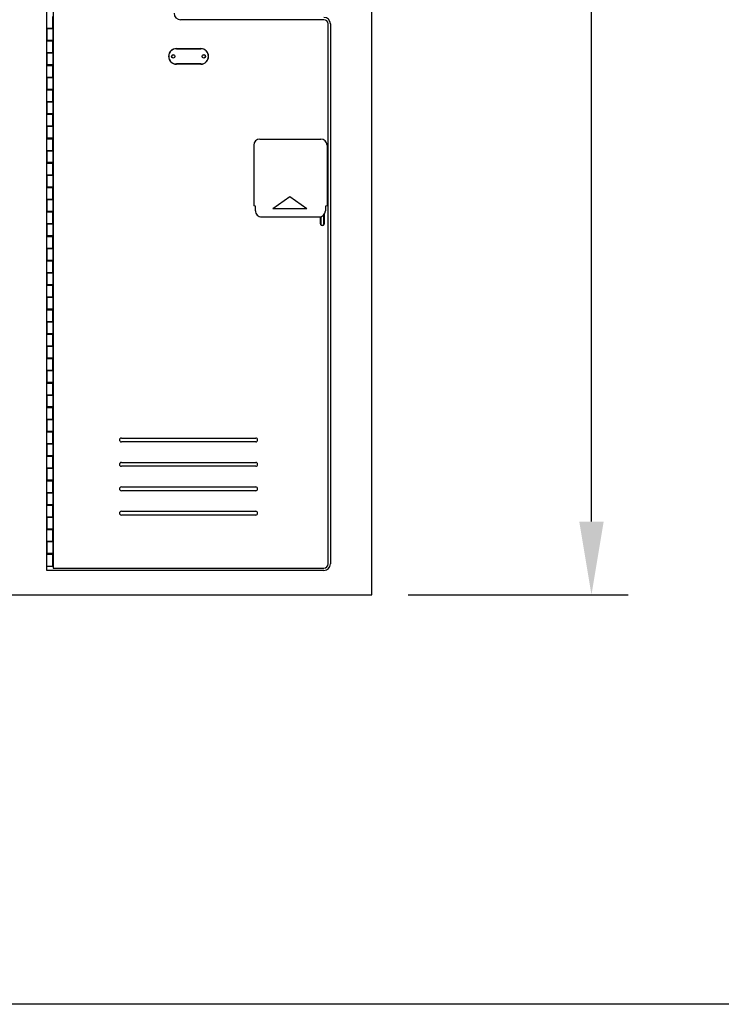
# Model space of a CAD drawing. Extents: x -27 to 180, y 44 to 172.
# Drawn here: x 49 to 77, y 49 to 90 of the extents above; entities that cross this region are included whole.
import ezdxf

# ---------------------------------------------------------------- set-up
doc = ezdxf.new("R2010")
doc.units = 0
doc.header["$LTSCALE"] = 12
doc.header["$MEASUREMENT"] = 0
doc.layers.get('Defpoints').update_dxf_attribs({"linetype": 'CONTINUOUS'})
doc.layers.add('AM_VIS', color=7, linetype='CONTINUOUS', lineweight=30)
doc.layers.add('PislikMimar.com', color=7, linetype='CONTINUOUS')
doc.styles.add('MILLS', font='arial.ttf')
doc.dimstyles.get("Standard").update_dxf_attribs({"dimtxt": 0.125, "dimasz": 0.125, "dimexe": 0.0625, "dimexo": 0.0625, "dimgap": 0.125, "dimtad": 0, "dimtih": 1, "dimtoh": 1, "dimdec": 4, "dimzin": 0, "dimdsep": 46, "dimlunit": 5, "dimtxsty": 'MILLS', "dimcen": -0.0625, "dimclrt": 3, "dimadec": 0, "dimazin": 0, "dimtfac": 1, "dimtdec": 4, "dimtofl": 0, "dimtmove": 0, "dimatfit": 3, "dimfxl": 1, "dimtolj": 1, "dimtzin": 0, "dimarcsym": 0})

# ---------------------------------------------------------------- blocks, each defined once
blk = doc.blocks.new('*D12')
at = {"layer": 'Defpoints', "color": 0, "transparency": 16777216}
for p in [(63, 138), (63, 66), (72, 66)]:
    blk.add_point(p, dxfattribs=at)
at = {"layer": 'PislikMimar.com', "color": 0, "lineweight": -2, "transparency": 16777216}
for p, q in [((64.5, 138), (73.5, 138)), ((72, 135), (72, 106.506)), ((72, 69), (72, 97.494)), ((64.5, 66), (73.5, 66))]:
    blk.add_line(p, q, dxfattribs=at)
at = {"layer": 'PislikMimar.com', "color": 0, "transparency": 16777216}
for points in [[(71.5, 135), (72.5, 135), (72, 138)], [(71.5, 69), (72.5, 69), (72, 66)]]:
    blk.add_solid(points, dxfattribs=at)
at = {"layer": 'PislikMimar.com', "color": 3, "transparency": 16777216, "insert": (72, 102), "char_height": 3, "attachment_point": 5, "style": 'MILLS'}
blk.add_mtext('\\A1;72"', dxfattribs=at)
blk = doc.blocks.new('A$C0A050FB9')
at = {"layer": 'AM_VIS'}
for p, q in [((1.231, -3.464), (1.231, -3.18)), ((1.257, -3.529), (1.257, -3.173)), ((1.362, -3.108), (1.362, -3.529)), ((1.388, -3.076), (1.388, -3.464)), ((1.257, -3.529), (1.362, -3.529))]:
    blk.add_line(p, q, dxfattribs=at)
for start, end in [(180, 227.7617), (236.3323, 303.6677), (312.2383, 0)]:
    blk.add_arc((1.309, -3.464), 0.0781, start, end, dxfattribs=at)

msp = doc.modelspace()

# ---------------------------------------------------------------- linework, layer by layer
at = {"layer": 'PislikMimar.com'}
for p, q in [((63, 66), (63, 138)), ((49.69, 67), (49.69, 113.3637)), ((49.957, 113.2699), (49.957, 67.0938)), ((49.701, 89.1819), (49.701, 89.6719)), ((49.947, 89.1819), (49.947, 89.6719)), ((61.0446, 89.5425), (55.1716, 89.5425)), ((49.701, 89.1819), (49.701, 88.6919)), ((49.947, 89.1819), (49.701, 89.1819)), ((49.701, 89.1819), (49.947, 89.1819)), ((49.947, 89.1819), (49.947, 88.6919)), ((61.2162, 67.2654), (61.2162, 89.3709)), ((61.31, 89.3709), (61.31, 67.2654)), ((49.701, 88.6719), (49.701, 88.6919)), ((49.947, 88.6919), (49.701, 88.6919)), ((49.701, 88.1819), (49.701, 88.6719)), ((49.701, 88.6719), (49.947, 88.6719)), ((49.761, 88.6919), (49.761, 88.6719)), ((49.764, 88.6719), (49.764, 88.6919)), ((49.884, 88.6719), (49.884, 88.6919)), ((49.887, 88.6719), (49.887, 88.6919)), ((49.947, 88.6919), (49.947, 88.6719)), ((49.947, 88.1819), (49.947, 88.6719)), ((55, 88.3625), (56, 88.3625)), ((55, 88.3555), (56, 88.3555)), ((49.947, 88.1819), (49.701, 88.1819)), ((49.701, 88.1819), (49.947, 88.1819)), ((49.701, 88.1819), (49.701, 87.6919)), ((49.947, 88.1819), (49.947, 87.6919)), ((49.701, 87.6719), (49.701, 87.6919)), ((49.947, 87.6919), (49.701, 87.6919)), ((49.701, 87.1819), (49.701, 87.6719)), ((49.701, 87.6719), (49.947, 87.6719)), ((49.761, 87.6919), (49.761, 87.6719)), ((49.764, 87.6719), (49.764, 87.6919)), ((49.884, 87.6719), (49.884, 87.6919)), ((49.887, 87.6719), (49.887, 87.6919)), ((49.947, 87.6919), (49.947, 87.6719)), ((49.947, 87.1819), (49.947, 87.6719)), ((56, 87.7295), (55, 87.7295)), ((56, 87.7225), (55, 87.7225)), ((49.701, 87.1819), (49.701, 86.6919)), ((49.947, 87.1819), (49.701, 87.1819)), ((49.701, 87.1819), (49.947, 87.1819)), ((49.947, 87.1819), (49.947, 86.6919)), ((49.701, 86.6719), (49.701, 86.6919)), ((49.947, 86.6919), (49.701, 86.6919)), ((49.701, 86.1819), (49.701, 86.6719)), ((49.701, 86.6719), (49.947, 86.6719)), ((49.761, 86.6919), (49.761, 86.6719)), ((49.764, 86.6719), (49.764, 86.6919)), ((49.884, 86.6719), (49.884, 86.6919)), ((49.887, 86.6719), (49.887, 86.6919)), ((49.947, 86.6919), (49.947, 86.6719)), ((49.947, 86.1819), (49.947, 86.6719)), ((49.947, 86.1819), (49.701, 86.1819)), ((49.701, 86.1819), (49.947, 86.1819)), ((49.701, 86.1819), (49.701, 85.6919)), ((49.947, 86.1819), (49.947, 85.6919)), ((49.701, 85.6719), (49.701, 85.6919)), ((49.947, 85.6919), (49.701, 85.6919)), ((49.701, 85.1819), (49.701, 85.6719)), ((49.701, 85.6719), (49.947, 85.6719)), ((49.761, 85.6919), (49.761, 85.6719)), ((49.764, 85.6719), (49.764, 85.6919)), ((49.884, 85.6719), (49.884, 85.6919)), ((49.887, 85.6719), (49.887, 85.6919)), ((49.947, 85.6919), (49.947, 85.6719)), ((49.947, 85.1819), (49.947, 85.6719)), ((49.701, 85.1819), (49.701, 84.6919)), ((49.947, 85.1819), (49.701, 85.1819)), ((49.701, 85.1819), (49.947, 85.1819)), ((49.947, 85.1819), (49.947, 84.6919)), ((49.701, 84.6719), (49.701, 84.6919)), ((49.947, 84.6919), (49.701, 84.6919)), ((49.701, 84.6719), (49.947, 84.6719)), ((49.701, 84.1819), (49.701, 84.6719)), ((49.761, 84.6919), (49.761, 84.6719)), ((49.764, 84.6719), (49.764, 84.6919)), ((49.884, 84.6719), (49.884, 84.6919)), ((49.887, 84.6719), (49.887, 84.6919)), ((49.947, 84.6919), (49.947, 84.6719)), ((49.947, 84.1819), (49.947, 84.6719)), ((58.41945, 84.65793), (60.92095, 84.65793)), ((58.1702, 84.40887), (58.1702, 81.927)), ((61.1702, 84.40887), (61.1702, 81.927)), ((49.701, 84.1819), (49.701, 83.6919)), ((49.947, 84.1819), (49.701, 84.1819)), ((49.701, 84.1819), (49.947, 84.1819)), ((49.947, 84.1819), (49.947, 83.6919)), ((49.701, 83.6719), (49.701, 83.6919)), ((49.947, 83.6919), (49.701, 83.6919)), ((49.701, 83.1819), (49.701, 83.6719)), ((49.701, 83.6719), (49.947, 83.6719)), ((49.761, 83.6919), (49.761, 83.6719)), ((49.764, 83.6719), (49.764, 83.6919)), ((49.884, 83.6719), (49.884, 83.6919)), ((49.887, 83.6719), (49.887, 83.6919)), ((49.947, 83.6919), (49.947, 83.6719)), ((49.947, 83.1819), (49.947, 83.6719)), ((49.947, 83.1819), (49.701, 83.1819)), ((49.701, 83.1819), (49.947, 83.1819)), ((49.701, 83.1819), (49.701, 82.6919)), ((49.947, 83.1819), (49.947, 82.6919)), ((49.701, 82.6719), (49.701, 82.6919)), ((49.947, 82.6919), (49.701, 82.6919)), ((49.701, 82.1819), (49.701, 82.6719)), ((49.701, 82.6719), (49.947, 82.6719)), ((49.761, 82.6919), (49.761, 82.6719)), ((49.764, 82.6719), (49.764, 82.6919)), ((49.884, 82.6719), (49.884, 82.6919)), ((49.887, 82.6719), (49.887, 82.6919)), ((49.947, 82.6919), (49.947, 82.6719)), ((49.947, 82.1819), (49.947, 82.6719)), ((58.94502, 81.81293), (59.64502, 82.31293)), ((59.64502, 82.31293), (60.34502, 81.81293)), ((49.701, 82.1819), (49.701, 81.6919)), ((49.947, 82.1819), (49.701, 82.1819)), ((49.701, 82.1819), (49.947, 82.1819)), ((49.947, 82.1819), (49.947, 81.6919)), ((58.23897, 81.90983), (58.1702, 81.927)), ((58.23897, 81.72293), (58.23897, 81.90983)), ((58.94502, 81.81293), (60.34502, 81.81293)), ((61.1702, 81.927), (61.10143, 81.90983)), ((61.10143, 81.90983), (61.10143, 81.72293)), ((49.701, 81.6719), (49.701, 81.6919)), ((49.947, 81.6919), (49.701, 81.6919)), ((49.701, 81.1819), (49.701, 81.6719)), ((49.701, 81.6719), (49.947, 81.6719)), ((49.761, 81.6919), (49.761, 81.6719)), ((49.764, 81.6719), (49.764, 81.6919)), ((49.884, 81.6719), (49.884, 81.6919)), ((49.887, 81.6719), (49.887, 81.6919)), ((49.947, 81.6919), (49.947, 81.6719)), ((49.947, 81.1819), (49.947, 81.6719)), ((58.48992, 81.47293), (58.48905, 81.47293)), ((58.48992, 81.47293), (58.49181, 81.47293)), ((58.49181, 81.47293), (60.84859, 81.47293)), ((60.84859, 81.47293), (60.85048, 81.47293)), ((60.85135, 81.47293), (60.85048, 81.47293)), ((49.701, 81.1819), (49.701, 80.6919)), ((49.947, 81.1819), (49.701, 81.1819)), ((49.701, 81.1819), (49.947, 81.1819)), ((49.947, 81.1819), (49.947, 80.6919)), ((49.701, 80.6719), (49.701, 80.6919)), ((49.947, 80.6919), (49.701, 80.6919)), ((49.701, 80.1819), (49.701, 80.6719)), ((49.701, 80.6719), (49.947, 80.6719)), ((49.761, 80.6919), (49.761, 80.6719)), ((49.764, 80.6719), (49.764, 80.6919)), ((49.884, 80.6719), (49.884, 80.6919)), ((49.887, 80.6719), (49.887, 80.6919)), ((49.947, 80.6919), (49.947, 80.6719)), ((49.947, 80.1819), (49.947, 80.6719)), ((49.701, 80.1819), (49.701, 79.6919)), ((49.947, 80.1819), (49.701, 80.1819)), ((49.701, 80.1819), (49.947, 80.1819)), ((49.947, 80.1819), (49.947, 79.6919)), ((49.701, 79.6719), (49.701, 79.6919)), ((49.947, 79.6919), (49.701, 79.6919)), ((49.701, 79.1819), (49.701, 79.6719)), ((49.701, 79.6719), (49.947, 79.6719)), ((49.761, 79.6919), (49.761, 79.6719)), ((49.764, 79.6719), (49.764, 79.6919)), ((49.884, 79.6719), (49.884, 79.6919)), ((49.887, 79.6719), (49.887, 79.6919)), ((49.947, 79.6919), (49.947, 79.6719)), ((49.947, 79.1819), (49.947, 79.6719)), ((49.701, 79.1819), (49.701, 78.6919)), ((49.947, 79.1819), (49.701, 79.1819)), ((49.701, 79.1819), (49.947, 79.1819)), ((49.947, 79.1819), (49.947, 78.6919)), ((49.701, 78.6719), (49.701, 78.6919)), ((49.947, 78.6919), (49.701, 78.6919)), ((49.701, 78.1819), (49.701, 78.6719)), ((49.701, 78.6719), (49.947, 78.6719)), ((49.761, 78.6919), (49.761, 78.6719)), ((49.764, 78.6719), (49.764, 78.6919)), ((49.884, 78.6719), (49.884, 78.6919)), ((49.887, 78.6719), (49.887, 78.6919)), ((49.947, 78.6919), (49.947, 78.6719)), ((49.947, 78.1819), (49.947, 78.6719)), ((49.701, 78.1819), (49.701, 77.6919)), ((49.947, 78.1819), (49.701, 78.1819)), ((49.701, 78.1819), (49.947, 78.1819)), ((49.947, 78.1819), (49.947, 77.6919)), ((49.701, 77.6719), (49.701, 77.6919)), ((49.947, 77.6919), (49.701, 77.6919)), ((49.701, 77.6719), (49.947, 77.6719)), ((49.701, 77.1819), (49.701, 77.6719)), ((49.761, 77.6919), (49.761, 77.6719)), ((49.764, 77.6719), (49.764, 77.6919)), ((49.884, 77.6719), (49.884, 77.6919)), ((49.887, 77.6719), (49.887, 77.6919)), ((49.947, 77.6919), (49.947, 77.6719)), ((49.947, 77.1819), (49.947, 77.6719)), ((49.701, 77.1819), (49.701, 76.6919)), ((49.947, 77.1819), (49.701, 77.1819)), ((49.701, 77.1819), (49.947, 77.1819)), ((49.947, 77.1819), (49.947, 76.6919)), ((49.701, 76.6719), (49.701, 76.6919)), ((49.947, 76.6919), (49.701, 76.6919)), ((49.701, 76.1819), (49.701, 76.6719)), ((49.701, 76.6719), (49.947, 76.6719)), ((49.761, 76.6919), (49.761, 76.6719)), ((49.764, 76.6719), (49.764, 76.6919)), ((49.884, 76.6719), (49.884, 76.6919)), ((49.887, 76.6719), (49.887, 76.6919)), ((49.947, 76.6919), (49.947, 76.6719)), ((49.947, 76.1819), (49.947, 76.6719)), ((49.701, 76.1819), (49.701, 75.6919)), ((49.947, 76.1819), (49.701, 76.1819)), ((49.701, 76.1819), (49.947, 76.1819)), ((49.947, 76.1819), (49.947, 75.6919)), ((49.701, 75.6719), (49.701, 75.6919)), ((49.947, 75.6919), (49.701, 75.6919)), ((49.701, 75.1819), (49.701, 75.6719)), ((49.701, 75.6719), (49.947, 75.6719)), ((49.761, 75.6919), (49.761, 75.6719)), ((49.764, 75.6719), (49.764, 75.6919)), ((49.884, 75.6719), (49.884, 75.6919)), ((49.887, 75.6719), (49.887, 75.6919)), ((49.947, 75.6919), (49.947, 75.6719)), ((49.947, 75.1819), (49.947, 75.6719)), ((49.947, 75.1819), (49.701, 75.1819)), ((49.701, 75.1819), (49.947, 75.1819)), ((49.701, 75.1819), (49.701, 74.6919)), ((49.947, 75.1819), (49.947, 74.6919)), ((49.701, 74.6719), (49.701, 74.6919)), ((49.947, 74.6919), (49.701, 74.6919)), ((49.701, 74.1819), (49.701, 74.6719)), ((49.701, 74.6719), (49.947, 74.6719)), ((49.761, 74.6919), (49.761, 74.6719)), ((49.764, 74.6719), (49.764, 74.6919)), ((49.884, 74.6719), (49.884, 74.6919)), ((49.887, 74.6719), (49.887, 74.6919)), ((49.947, 74.6919), (49.947, 74.6719)), ((49.947, 74.1819), (49.947, 74.6719)), ((49.947, 74.1819), (49.701, 74.1819)), ((49.701, 74.1819), (49.947, 74.1819)), ((49.701, 74.1819), (49.701, 73.6919)), ((49.947, 74.1819), (49.947, 73.6919)), ((49.701, 73.6719), (49.701, 73.6919)), ((49.947, 73.6919), (49.701, 73.6919)), ((49.701, 73.1819), (49.701, 73.6719)), ((49.701, 73.6719), (49.947, 73.6719)), ((49.761, 73.6919), (49.761, 73.6719)), ((49.764, 73.6719), (49.764, 73.6919)), ((49.884, 73.6719), (49.884, 73.6919)), ((49.887, 73.6719), (49.887, 73.6919)), ((49.947, 73.6919), (49.947, 73.6719)), ((49.947, 73.1819), (49.947, 73.6719)), ((49.701, 73.1819), (49.701, 72.6919)), ((49.947, 73.1819), (49.701, 73.1819)), ((49.701, 73.1819), (49.947, 73.1819)), ((49.947, 73.1819), (49.947, 72.6919)), ((49.701, 72.6719), (49.701, 72.6919)), ((49.947, 72.6919), (49.701, 72.6919)), ((49.701, 72.6719), (49.947, 72.6719)), ((49.701, 72.1819), (49.701, 72.6719)), ((49.761, 72.6919), (49.761, 72.6719)), ((49.764, 72.6719), (49.764, 72.6919)), ((49.884, 72.6719), (49.884, 72.6919)), ((49.887, 72.6719), (49.887, 72.6919)), ((49.947, 72.6919), (49.947, 72.6719)), ((49.947, 72.1819), (49.947, 72.6719)), ((49.701, 72.1819), (49.701, 71.6919)), ((49.947, 72.1819), (49.701, 72.1819)), ((49.701, 72.1819), (49.947, 72.1819)), ((49.947, 72.1819), (49.947, 71.6919)), ((52.75, 72.4219), (58.25, 72.4219)), ((58.25, 72.2657), (52.75, 72.2657)), ((49.701, 71.6719), (49.701, 71.6919)), ((49.947, 71.6919), (49.701, 71.6919)), ((49.701, 71.1819), (49.701, 71.6719)), ((49.701, 71.6719), (49.947, 71.6719)), ((49.761, 71.6919), (49.761, 71.6719)), ((49.764, 71.6719), (49.764, 71.6919)), ((49.884, 71.6719), (49.884, 71.6919)), ((49.887, 71.6719), (49.887, 71.6919)), ((49.947, 71.6919), (49.947, 71.6719)), ((49.947, 71.1819), (49.947, 71.6719)), ((52.75, 71.4219), (58.25, 71.4219)), ((49.701, 71.1819), (49.701, 70.6919)), ((49.947, 71.1819), (49.701, 71.1819)), ((49.701, 71.1819), (49.947, 71.1819)), ((49.947, 71.1819), (49.947, 70.6919)), ((58.25, 71.2657), (52.75, 71.2657)), ((49.701, 70.6719), (49.701, 70.6919)), ((49.947, 70.6919), (49.701, 70.6919)), ((49.701, 70.6719), (49.947, 70.6719)), ((49.701, 70.1819), (49.701, 70.6719)), ((49.761, 70.6919), (49.761, 70.6719)), ((49.764, 70.6719), (49.764, 70.6919)), ((49.884, 70.6719), (49.884, 70.6919)), ((49.887, 70.6719), (49.887, 70.6919)), ((49.947, 70.6919), (49.947, 70.6719)), ((49.947, 70.1819), (49.947, 70.6719)), ((49.701, 70.1819), (49.701, 69.6919)), ((49.947, 70.1819), (49.701, 70.1819)), ((49.701, 70.1819), (49.947, 70.1819)), ((49.947, 70.1819), (49.947, 69.6919)), ((52.75, 70.4219), (58.25, 70.4219)), ((58.25, 70.2657), (52.75, 70.2657)), ((49.701, 69.6719), (49.701, 69.6919)), ((49.947, 69.6919), (49.701, 69.6919)), ((49.701, 69.1819), (49.701, 69.6719)), ((49.701, 69.6719), (49.947, 69.6719)), ((49.761, 69.6919), (49.761, 69.6719)), ((49.764, 69.6719), (49.764, 69.6919)), ((49.884, 69.6719), (49.884, 69.6919)), ((49.887, 69.6719), (49.887, 69.6919)), ((49.947, 69.6919), (49.947, 69.6719)), ((49.947, 69.1819), (49.947, 69.6719)), ((52.75, 69.4219), (58.25, 69.4219)), ((49.701, 69.1819), (49.701, 68.6919)), ((49.947, 69.1819), (49.701, 69.1819)), ((49.701, 69.1819), (49.947, 69.1819)), ((49.947, 69.1819), (49.947, 68.6919)), ((58.25, 69.2657), (52.75, 69.2657)), ((49.701, 68.6719), (49.701, 68.6919)), ((49.947, 68.6919), (49.701, 68.6919)), ((49.701, 68.1819), (49.701, 68.6719)), ((49.701, 68.6719), (49.947, 68.6719)), ((49.761, 68.6919), (49.761, 68.6719)), ((49.764, 68.6719), (49.764, 68.6919)), ((49.884, 68.6719), (49.884, 68.6919)), ((49.887, 68.6719), (49.887, 68.6919)), ((49.947, 68.6919), (49.947, 68.6719)), ((49.947, 68.1819), (49.947, 68.6719)), ((49.701, 68.1819), (49.701, 67.6919)), ((49.947, 68.1819), (49.701, 68.1819)), ((49.701, 68.1819), (49.947, 68.1819)), ((49.947, 68.1819), (49.947, 67.6919)), ((49.701, 67.6719), (49.701, 67.6919)), ((49.947, 67.6919), (49.701, 67.6919)), ((49.701, 67.1819), (49.701, 67.6719)), ((49.701, 67.6719), (49.947, 67.6719)), ((49.761, 67.6919), (49.761, 67.6719)), ((49.764, 67.6719), (49.764, 67.6919)), ((49.884, 67.6719), (49.884, 67.6919)), ((49.887, 67.6719), (49.887, 67.6919)), ((49.947, 67.6919), (49.947, 67.6719)), ((49.947, 67.1819), (49.947, 67.6719)), ((49.69, 67.18422), (49.69401, 67.1819)), ((61.0446, 67), (49.69, 67)), ((49.69401, 67.1819), (49.701, 67.1819)), ((49.701, 67.1819), (49.947, 67.1819)), ((49.947, 67.1819), (49.95399, 67.1819)), ((49.95399, 67.1819), (49.957, 67.18364)), ((49.957, 67.0938), (61.0446, 67.0938)), ((48, 66), (63, 66))]:
    msp.add_line(p, q, dxfattribs=at)
msp.add_lwpolyline([(-27.36886, 148.52541), (180.20049, 148.52541), (180.20049, 49.24469), (-27.36886, 49.24469)], close=True, dxfattribs=at)
for centre, radius in [((54.875, 88.0425), 0.07), ((54.875, 88.0425), 0.068), ((56.125, 88.0425), 0.07), ((56.125, 88.0425), 0.068)]:
    msp.add_circle(centre, radius, dxfattribs=at)
for centre, radius, start, end in [((55.1716, 89.8079), 0.2654, 180, 270), ((61.0446, 89.3709), 0.2654, 0, 90), ((61.0446, 89.3709), 0.1716, 0, 90), ((55, 88.0425), 0.32, 90, 270), ((55, 88.0425), 0.313, 90, 270), ((56, 88.0425), 0.32, 270, 90), ((56, 88.0425), 0.313, 270, 90), ((52.75, 72.3438), 0.0781, 90, 270), ((58.25, 72.3438), 0.0781, 270, 90), ((52.75, 71.3438), 0.0781, 90, 270), ((58.25, 71.3438), 0.0781, 270, 90), ((52.75, 70.3438), 0.0781, 90, 270), ((58.25, 70.3438), 0.0781, 270, 90), ((52.75, 69.3438), 0.0781, 90, 270), ((58.25, 69.3438), 0.0781, 270, 90), ((61.0446, 67.2654), 0.1716, 270, 0), ((61.0446, 67.2654), 0.2654, 270, 0)]:
    msp.add_arc(centre, radius, start, end, dxfattribs=at)
for centre, major_axis, ratio, start_param, end_param in [((58.42115, 84.40716), (-0.18761, 0.16782), 0.99318081, -0.83760714, 0.72638897), ((60.91925, 84.40716), (0.18761, 0.16782), 0.99318081, -0.72638897, 0.83760714), ((58.48905, 81.72293), (-0.25008, 0), 0.99966944, 0, 1.57079633), ((58.48992, 81.72293), (0.25095, 0), 0.9961947, 3.14159265, 4.71238898), ((60.85048, 81.72293), (-0.25095, 0), 0.9961947, 1.57079633, 3.14159265), ((60.85135, 81.72293), (0.25008, 0), 0.99966944, 4.71238898, 6.28318531)]:
    msp.add_ellipse(centre, major_axis=major_axis, ratio=ratio, start_param=start_param, end_param=end_param, dxfattribs=at)

# ---------------------------------------------------------------- block references
msp.add_blockref('A$C0A050FB9', (59.6702, 84.65793), dxfattribs=at)

# ---------------------------------------------------------------- dimensions: what is measured, and where the dimension line sits
dim = msp.add_linear_dim(base=(72, 66), p1=(63, 138), p2=(63, 66), angle=90, dimstyle='Standard', override={"dimscale": 24, "dimpost": '"'}, dxfattribs=at)
dim.commit()
dim.dimension.update_dxf_attribs({"geometry": '*D12', "text_midpoint": (72, 102)})

doc.saveas('drawing.dxf')
